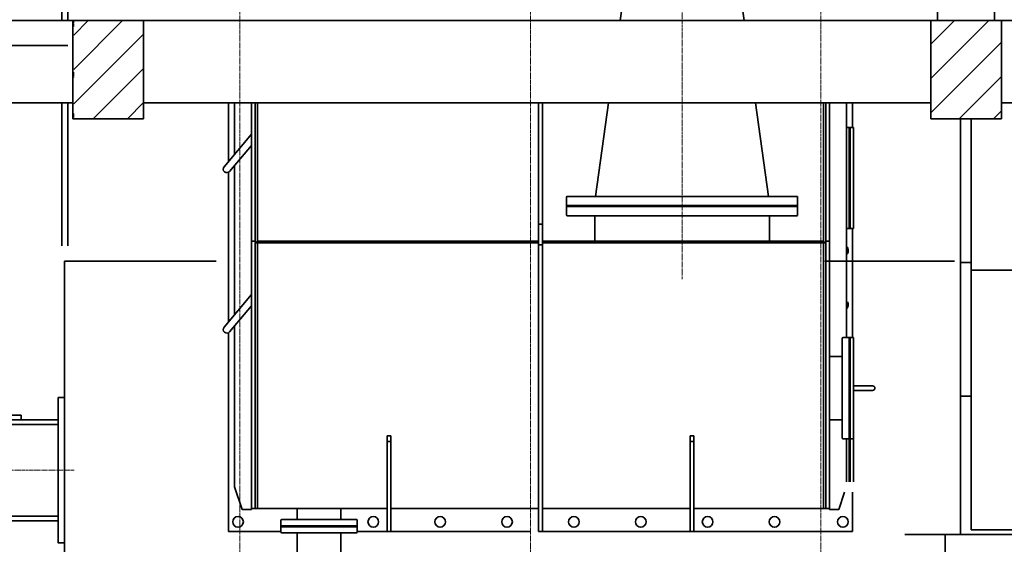
# Model space of a CAD drawing. Extents: x -143972 to 35836, y 1587 to 37261.
# Drawn here: x -99161 to -96585, y 10154 to 11527 of the extents above; entities that cross this region are included whole.
import ezdxf

# ---------------------------------------------------------------- set-up
doc = ezdxf.new("R2010")
doc.units = 0
doc.header["$LTSCALE"] = 5
doc.header["$PDMODE"] = 1
for name, pattern in [('CENTER', [2, 1.25, -0.25, 0.25, -0.25]), ('DASHED', [0.75, 0.5, -0.25]), ('PHANTOM', [2.5, 1.25, -0.25, 0.25, -0.25, 0.25, -0.25])]:
    doc.linetypes.add(name, pattern=pattern)
doc.layers.get('0').update_dxf_attribs({"color": 255, "linetype": 'CONTINUOUS'})
doc.layers.get('Defpoints').update_dxf_attribs({"color": 251, "linetype": 'CONTINUOUS'})
for name, color, linetype, lineweight in [('CENT001', 213, 'CENTER', 13), ('DASH001', 30, 'DASHED', 13), ('DIM001', 255, 'CONTINUOUS', 18), ('LINE001', 2, 'CONTINUOUS', 18), ('LINE002', 4, 'CONTINUOUS', 35)]:
    doc.layers.add(name, color=color, linetype=linetype, lineweight=lineweight)
doc.styles.add('Dim_std', font='simplex.shx', dxfattribs={"width": 0.8, "bigfont": 'extfont.shx'})
doc.dimstyles.new('S1-50', dxfattribs={"dimscale": 50, "dimtxt": 3.2, "dimasz": 3, "dimexe": 1, "dimexo": 0.6, "dimgap": 1, "dimtad": 1, "dimdec": 3, "dimdsep": 46, "dimtxsty": 'Dim_std', "dimblk1": 'OPEN', "dimblk2": 'OPEN', "dimsah": 1, "dimcen": 0, "dimadec": 3, "dimazin": 2, "dimtfac": 1, "dimtdec": 3, "dimtmove": 1, "dimatfit": 0, "dimldrblk": 'OPEN', "dimfxl": 1, "dimtfill": 1, "dimtolj": 1, "dimtzin": 0, "dimarcsym": 0})
pattern_1 = [(45, (-108700.49, 1066), (-44.90128, 44.90128), [])]

# ---------------------------------------------------------------- blocks, each defined once
blk = doc.blocks.new('_OPEN')
at = {"color": 0, "linetype": 'ByBlock'}
for p, q in [((-1, 0.167), (0, 0)), ((0, 0), (-1, -0.167)), ((0, 0), (-1, 0))]:
    blk.add_line(p, q, dxfattribs=at)
blk = doc.blocks.new('*D38')
at = {"layer": 'Defpoints', "color": 0, "transparency": 16777216}
for p in [(-98584.9, 14371.9), (-98584.9, 13667.4), (-100384.8, 11524.8)]:
    blk.add_point(p, dxfattribs=at)
at = {"layer": 'DIM001', "color": 0, "lineweight": -2, "transparency": 16777216}
for p, q in [((-100384.8, 11554.8), (-100384.8, 14421.9)), ((-98584.9, 13697.4), (-98584.9, 14421.9)), ((-100234.8, 14371.9), (-98734.9, 14371.9))]:
    blk.add_line(p, q, dxfattribs=at)
at = {"layer": 'DIM001', "color": 0, "lineweight": -2, "transparency": 16777216, "xscale": 150, "yscale": 150, "zscale": 150, "rotation": 180}
blk.add_blockref('_OPEN', (-100384.8, 14371.9), dxfattribs=at)
at = {"layer": 'DIM001', "color": 0, "lineweight": -2, "transparency": 16777216, "xscale": 150, "yscale": 150, "zscale": 150}
blk.add_blockref('_OPEN', (-98584.9, 14371.9), dxfattribs=at)
at = {"layer": 'DIM001', "color": 0, "transparency": 16777216, "insert": (-99378.7, 14531), "char_height": 160, "attachment_point": 5, "style": 'Dim_std', "bg_fill": 3, "box_fill_scale": 1.1, "bg_fill_color": 9, "bg_fill_true_color": 13158600, "bg_fill_transparency": 0}
blk.add_mtext('\\A1;1800', dxfattribs=at)
blk = doc.blocks.new('AB4')
at = {"layer": 'CENT001'}
for p, q in [((-25231.2, 6039.3), (-25231.2, 4784.6)), ((-24736.2, 4969.9), (-25732.2, 4969.9))]:
    blk.add_line(p, q, dxfattribs=at)
at = {"layer": 'Defpoints'}
for p, q in [((-25394.2, 5983.9), (-25485.2, 5920.2)), ((-25394.2, 5983.9), (-25068.2, 5983.9)), ((-25068.2, 5983.9), (-24977.2, 5920.2)), ((-25485.2, 5920.2), (-24977.2, 5920.2))]:
    blk.add_line(p, q, dxfattribs=at)
at = {"layer": 'Defpoints', "linetype": 'PHANTOM'}
blk.add_lwpolyline([(-24731.3, 5101.9), (-24706.2, 5101.9), (-24706.2, 5089.9), (-24717.2, 5089.9), (-24717.2, 4849.9), (-24706.2, 4849.9), (-24706.2, 4837.9), (-24739.4, 4837.9)], dxfattribs=at)
at = {"layer": 'LINE002'}
for p, q in [((-25485.2, 5345.4), (-25485.2, 5920.2)), ((-24977.2, 5345.4), (-24977.2, 5920.2)), ((-25423.2, 5283.4), (-25485.2, 5345.4)), ((-25039.2, 5283.4), (-24977.2, 5345.4)), ((-25423.2, 5235.9), (-25491.7, 5167.4)), ((-25039.2, 5235.9), (-24970.7, 5167.4)), ((-25437.7, 5221.4), (-25488.7, 5170.4)), ((-25231.2, 5167.4), (-25491.7, 5167.4)), ((-25491.7, 5151.4), (-25491.7, 5167.4)), ((-24970.7, 5167.4), (-25231.2, 5167.4)), ((-24970.7, 5151.4), (-24970.7, 5167.4)), ((-25509.5, 5151.4), (-25509.5, 5113.9)), ((-25231.2, 5151.4), (-25509.5, 5151.4)), ((-24952.9, 5151.4), (-25231.2, 5151.4)), ((-24952.9, 5151.4), (-24952.9, 5113.9)), ((-24868.9, 5113.9), (-25593.5, 5113.9)), ((-25593.5, 5113.9), (-25593.5, 5101.9)), ((-24868.9, 5113.9), (-24868.9, 5101.9)), ((-24758.6, 5101.9), (-25690.2, 5101.9)), ((-24758.6, 5089.9), (-25690.2, 5089.9)), ((-24769.6, 5089.9), (-24769.6, 4849.9)), ((-24758.6, 5101.9), (-24758.6, 5089.9)), ((-24758.6, 4849.9), (-25690.2, 4849.9)), ((-24758.6, 4849.9), (-24758.6, 4837.9)), ((-24758.6, 4837.9), (-25690.2, 4837.9)), ((-25491.5, 4837.9), (-25491.5, 4815.1)), ((-25491.5, 4815.1), (-24822.7, 4815.1))]:
    blk.add_line(p, q, dxfattribs=at)
at = {"layer": 'LINE002', "ltscale": 0.5}
for p, q in [((-24977.2, 5345.4), (-25485.2, 5345.4)), ((-25423.2, 5235.9), (-25423.2, 5283.4)), ((-25423.2, 5283.4), (-25039.2, 5283.4)), ((-25039.2, 5235.9), (-25039.2, 5283.4)), ((-25039.2, 5235.9), (-25423.2, 5235.9))]:
    blk.add_line(p, q, dxfattribs=at)
at = {"layer": 'LINE002'}
for points in [[(-25706.2, 5159.9), (-25690.2, 5159.9), (-25690.2, 4779.9), (-25706.2, 4779.9)], [(-24822.7, 4837.9), (-24773.2, 4837.9), (-24773.2, 4810.3), (-24822.7, 4810.3)]]:
    blk.add_lwpolyline(points, close=True, dxfattribs=at)

msp = doc.modelspace()

# ---------------------------------------------------------------- hatches: boundary and pattern name
at = {"layer": 'LINE001'}
h = msp.add_hatch(dxfattribs=at)
h.set_pattern_fill('ANSI31', color=256, scale=20, style=0)
h.set_pattern_definition([(45, (-110248.636, 1066), (-44.90128, 44.90128), [])])
h.paths.add_polyline_path([(-98837.3602, 11524.7557), (-99019.8612, 11524.7557), (-99019.8612, 11267.7557), (-98837.3602, 11267.7557)])
h = msp.add_hatch(dxfattribs=at)
h.set_pattern_fill('ANSI31', color=256, scale=20, style=0)
h.set_pattern_definition(pattern_1)
h.paths.add_polyline_path([(-96684.7164, 11524.7557), (-96777.2174, 11524.7557), (-96777.2174, 11267.7557), (-96684.7164, 11267.7557)])
h = msp.add_hatch(dxfattribs=at)
h.set_pattern_fill('ANSI31', color=256, scale=20, style=0)
h.set_pattern_definition(pattern_1)
h.paths.add_polyline_path([(-96592.2164, 11524.7557), (-96684.7164, 11524.7557), (-96684.7164, 11267.7557), (-96592.2164, 11267.7557)])

# ---------------------------------------------------------------- linework, layer by layer
at = {"layer": 'CENT001'}
for p, q in [((-98584.8584, 13667.4477), (-98584.8584, 4905.236)), ((-97824.8584, 13667.4477), (-97824.8584, 4905.236)), ((-97064.8584, 13667.4477), (-97064.8584, 4905.236)), ((-97427.8084, 12884.4335), (-97427.8084, 10846.9764))]:
    msp.add_line(p, q, dxfattribs=at)
at = {"layer": 'DASH001'}
for p, q in [((-99019.8612, 11524.7558), (-99019.8612, 11508.7558)), ((-99019.8612, 11389.7558), (-99019.8612, 11375.7558)), ((-99019.8612, 11281.7558), (-99019.8612, 11267.7558))]:
    msp.add_line(p, q, dxfattribs=at)
at = {"layer": 'LINE001'}
for p, q in [((-99022.3612, 11267.7557), (-98837.3602, 11267.7557)), ((-96990.9084, 11227.0012), (-96990.2584, 11227.0012)), ((-96990.9084, 11211.0012), (-96990.2584, 11211.0012)), ((-96988.7584, 11227.0012), (-96988.1084, 11227.0012)), ((-96988.7584, 11211.0012), (-96988.1084, 11211.0012))]:
    msp.add_line(p, q, dxfattribs=at)
at = {"layer": 'LINE002'}
for p, q in [((-96759.8084, 11524.7557), (-96759.8084, 12934.8551)), ((-96609.8084, 11524.7557), (-96609.8084, 12934.8551)), ((-97573.8084, 11639.9734), (-97589.9548, 11524.7557)), ((-97281.8084, 11639.9734), (-97265.662, 11524.7557)), ((-96777.2146, 11524.7557), (-96777.2146, 11267.7557)), ((-92984.8655, 11524.7557), (-96777.2146, 11524.7557)), ((-96592.7171, 11524.7557), (-96776.7167, 11524.7557)), ((-96592.2146, 11524.7557), (-96592.2146, 11267.7557)), ((-100384.8594, 11459.7551), (-99034.8604, 11459.7551)), ((-99022.3584, 11309.7551), (-100384.8594, 11309.7551)), ((-99867.8584, 11309.7551), (-99114.905, 11309.7551)), ((-99050.8604, 11309.7551), (-99050.8604, 10934.755)), ((-99034.8604, 11309.7551), (-99034.8604, 10934.755)), ((-98723.3574, 11309.7551), (-98837.3584, 11309.7551)), ((-96777.2146, 11309.7551), (-98723.3574, 11309.7551)), ((-98614.9084, 11156.0292), (-98614.9084, 11309.7551)), ((-98598.9084, 11175.0973), (-98598.9084, 11309.7551)), ((-98554.9084, 10244.7551), (-98554.9084, 11309.7551)), ((-98544.9084, 10247.7551), (-98544.9084, 11309.7551)), ((-98539.1349, 11309.7551), (-98539.1349, 10947.7551)), ((-97803.4084, 10187.7551), (-97803.4084, 11309.7551)), ((-97793.4084, 10187.7551), (-97793.4084, 11309.7551)), ((-97620.1846, 11309.7551), (-97654.5465, 11064.5551)), ((-97235.6322, 11309.7551), (-97201.2704, 11064.5551)), ((-97057.6819, 10947.7551), (-97057.6819, 11309.7551)), ((-97051.9084, 10247.7551), (-97051.9084, 11309.7551)), ((-97041.9084, 10244.7551), (-97041.9084, 11309.7551)), ((-96997.9084, 10695.2551), (-96997.9084, 11309.7551)), ((-96981.9084, 11309.7551), (-96981.9084, 11245.2551)), ((-94532.358, 11309.7551), (-96592.2146, 11309.7551)), ((-99022.3584, 11267.7557), (-98837.3584, 11267.7557)), ((-96777.2146, 11267.7557), (-96592.2146, 11267.7557)), ((-96698.9084, 10179.7551), (-96698.9084, 11267.7557)), ((-96670.9084, 10191.7551), (-96670.9084, 11267.7557)), ((-96997.9084, 11245.2551), (-96990.9084, 11245.2551)), ((-96990.9084, 10980.2552), (-96990.9084, 11245.255)), ((-96988.7584, 11245.2551), (-96990.2584, 11245.2551)), ((-96990.2584, 10980.2552), (-96990.2584, 11245.255)), ((-96988.7584, 10980.2552), (-96988.7584, 11245.255)), ((-96988.1084, 11245.2551), (-96988.1084, 10980.2551)), ((-96988.1084, 11245.2551), (-96979.1084, 11245.2551)), ((-96979.1084, 11245.2551), (-96979.1084, 10980.2551)), ((-98554.9084, 11227.5344), (-98626.4646, 11142.2571)), ((-98554.9084, 11197.9757), (-98611.9098, 11130.0441)), ((-96990.9084, 11164.7637), (-96990.2584, 11164.7637)), ((-96988.7584, 11164.7637), (-96988.1084, 11164.7637)), ((-98598.9084, 10755.0973), (-98598.9084, 11145.5385)), ((-96990.9084, 11148.7637), (-96990.2584, 11148.7637)), ((-96988.7584, 11148.7637), (-96988.1084, 11148.7637)), ((-98614.9084, 10736.0292), (-98614.9084, 11127.6936)), ((-97730.4084, 11062.5551), (-97730.4084, 11040.5551)), ((-97127.4084, 11064.5551), (-97728.4084, 11064.5551)), ((-97125.4084, 11062.5551), (-97125.4084, 11040.5551)), ((-96990.9084, 11076.7465), (-96990.2584, 11076.7465)), ((-96990.9084, 11060.7465), (-96990.2584, 11060.7465)), ((-96988.7584, 11076.7465), (-96988.1084, 11076.7465)), ((-96988.7584, 11060.7465), (-96988.1084, 11060.7465)), ((-97730.4084, 11040.5551), (-97125.4084, 11040.5551)), ((-97730.4084, 11038.4051), (-97730.4084, 11039.9051)), ((-97730.4084, 11039.9051), (-97125.4084, 11039.9051)), ((-97730.4084, 11038.4051), (-97125.4084, 11038.4051)), ((-97730.4084, 11015.7551), (-97730.4084, 11037.7551)), ((-97730.4084, 11037.7551), (-97125.4084, 11037.7551)), ((-97125.4084, 11038.4051), (-97125.4084, 11039.9051)), ((-97125.4084, 11015.7551), (-97125.4084, 11037.7551)), ((-97127.4085, 11013.7551), (-97728.4084, 11013.7551)), ((-97656.5084, 10947.7551), (-97656.5084, 11013.7551)), ((-97199.3084, 10947.7551), (-97199.3084, 11013.7551)), ((-96990.9084, 11014.5089), (-96990.2584, 11014.5089)), ((-96988.7584, 11014.5089), (-96988.1084, 11014.5089)), ((-97803.4084, 10991.7551), (-97793.4084, 10991.7551)), ((-96997.9084, 10980.2551), (-96990.9084, 10980.2551)), ((-96990.9084, 10998.5089), (-96990.2584, 10998.5089)), ((-96988.7584, 10980.2551), (-96990.2584, 10980.2551)), ((-96988.7584, 10998.5089), (-96988.1084, 10998.5089)), ((-96988.1084, 10980.2551), (-96979.1084, 10980.2551)), ((-96981.9084, 10980.2551), (-96981.9084, 10695.2551)), ((-98554.9084, 10947.7551), (-98544.9084, 10947.7551)), ((-98544.9084, 10942.7551), (-97803.4084, 10942.7551)), ((-98539.1349, 10947.7551), (-98542.0217, 10942.7551)), ((-97803.4084, 10947.7551), (-98539.1349, 10947.7551)), ((-98539.1349, 10942.7551), (-98539.1349, 10247.7551)), ((-97793.4084, 10937.7551), (-97803.4084, 10937.7551)), ((-97057.6819, 10947.7551), (-97793.4084, 10947.7551)), ((-97793.4084, 10942.7551), (-97051.9084, 10942.7551)), ((-97054.7952, 10942.7551), (-97057.6819, 10947.7551)), ((-97057.6819, 10942.7551), (-97057.6819, 10247.7551)), ((-97041.9084, 10947.7551), (-97051.9084, 10947.7551)), ((-99044.3853, 10095.9551), (-99044.3853, 10894.7548)), ((-99044.3853, 10894.7548), (-98647.2829, 10894.7548)), ((-97054.5099, 10894.7548), (-96715.1224, 10894.7548)), ((-96670.9084, 10891.7551), (-96698.9084, 10891.7551)), ((-96670.9084, 10871.7551), (-96136.6178, 10871.7551)), ((-98554.9084, 10807.5344), (-98626.4646, 10722.2571)), ((-98554.9084, 10777.9757), (-98611.9098, 10710.0441)), ((-98598.9084, 10304.7551), (-98598.9084, 10725.5385)), ((-98614.9084, 10187.7551), (-98614.9084, 10707.6936)), ((-97006.9084, 10695.2551), (-96990.9084, 10695.2551)), ((-96990.9084, 10317.3551), (-96990.9084, 10695.255)), ((-96988.7584, 10695.2551), (-96990.2584, 10695.2551)), ((-96990.2584, 10317.3551), (-96990.2584, 10695.255)), ((-96988.7584, 10317.3551), (-96988.7584, 10695.255)), ((-96988.1084, 10695.2551), (-96988.1084, 10317.3551)), ((-96988.1084, 10695.2551), (-96979.1084, 10695.2551)), ((-96979.1084, 10695.2551), (-96979.1084, 10317.3551)), ((-97008.9084, 10432.2551), (-97008.9084, 10693.2551)), ((-97008.9084, 10645.3551), (-97041.9084, 10645.3551)), ((-96979.1084, 10568.7551), (-96929.1084, 10568.7551)), ((-96979.1084, 10556.7551), (-96929.1084, 10556.7551)), ((-96698.9084, 10541.7551), (-96670.9084, 10541.7551)), ((-97008.9084, 10480.1551), (-97041.9084, 10480.1551)), ((-98199.9084, 10187.7551), (-98199.9084, 10437.7551)), ((-98199.9084, 10437.7551), (-98189.9084, 10437.7551)), ((-98189.9084, 10187.7551), (-98189.9084, 10437.7551)), ((-97406.9084, 10187.7551), (-97406.9084, 10437.7551)), ((-97406.9084, 10437.7551), (-97396.9084, 10437.7551)), ((-97396.9084, 10187.7551), (-97396.9084, 10437.7551)), ((-98199.9084, 10422.7551), (-98189.9084, 10422.7551)), ((-97406.9084, 10422.7551), (-97396.9084, 10422.7551)), ((-97006.9084, 10430.2551), (-96990.9084, 10430.2551)), ((-96997.9084, 10317.3551), (-96997.9084, 10430.2551)), ((-96988.7584, 10430.2551), (-96990.2584, 10430.2551)), ((-96988.1084, 10430.2551), (-96979.1084, 10430.2551)), ((-98598.9084, 10304.7551), (-98578.9084, 10244.7551)), ((-97017.9084, 10244.7551), (-97002.7751, 10290.1551)), ((-96981.9084, 10187.7551), (-96981.9084, 10290.1551)), ((-98554.9084, 10244.7551), (-98578.9084, 10244.7551)), ((-98554.9084, 10247.7551), (-98199.9084, 10247.7551)), ((-98435.0584, 10247.7551), (-98435.0584, 10218.7551)), ((-98320.7584, 10247.7551), (-98320.7584, 10218.7551)), ((-98189.9084, 10247.7551), (-97803.4084, 10247.7551)), ((-97793.4084, 10247.7551), (-97406.9084, 10247.7551)), ((-97396.9084, 10247.7551), (-97041.9084, 10247.7551)), ((-97041.9084, 10244.7551), (-97017.9084, 10244.7551)), ((-98477.9084, 10216.7551), (-98477.9084, 10202.7551)), ((-98475.9084, 10218.7551), (-98279.9085, 10218.7551)), ((-98277.9084, 10216.7551), (-98277.9084, 10202.7551)), ((-98614.9084, 10187.7551), (-98477.9084, 10187.7551)), ((-98477.9084, 10202.7551), (-98277.9084, 10202.7551)), ((-98477.9084, 10202.1051), (-98477.9084, 10200.6051)), ((-98477.9084, 10185.9551), (-98477.9084, 10199.9551)), ((-98477.9084, 10199.9551), (-98277.9085, 10199.9551)), ((-98477.9083, 10202.1051), (-98277.9085, 10202.1051)), ((-98477.9083, 10200.6051), (-98277.9085, 10200.6051)), ((-98279.9085, 10183.9551), (-98475.9084, 10183.9551)), ((-98435.0584, 9791.5551), (-98435.0584, 10183.9551)), ((-98320.7584, 9791.5551), (-98320.7584, 10183.9551)), ((-98277.9084, 10202.1051), (-98277.9084, 10200.6051)), ((-98277.9084, 10185.9551), (-98277.9084, 10199.9551)), ((-98277.9084, 10187.7551), (-97825.1084, 10187.7551)), ((-97803.4084, 10187.7551), (-96981.9084, 10187.7551)), ((-96845.1084, 10179.7551), (-95008.0084, 10179.7551)), ((-96738.9084, 10129.7551), (-96738.9084, 10179.7551)), ((-96670.9084, 10191.7551), (-95178.9084, 10191.7551))]:
    msp.add_line(p, q, dxfattribs=at)
for centre in [(-98589.9084, 10212.7551), (-98235.9084, 10212.7551), (-98060.9084, 10212.7551), (-97885.9084, 10212.7551), (-97710.9084, 10212.7551), (-97535.9084, 10212.7551), (-97360.9084, 10212.7551), (-97185.9084, 10212.7551), (-97006.9084, 10212.7551)]:
    msp.add_circle(centre, 14, dxfattribs=at)
for centre, radius, start, end in [((-98619.1872, 11136.1506), 9.5, 140, 320), ((-97728.4084, 11062.5551), 2, 90, 180), ((-97127.4084, 11062.5551), 2, 0, 90), ((-97728.4084, 11015.7551), 2, 180, 270), ((-97127.4084, 11015.7551), 2, 270, 0), ((-97006.9084, 10922.7551), 14, 310.0193591, 49.9806409), ((-97006.9084, 10780.7551), 14, 310.0193591, 33.3954071), ((-98619.1872, 10716.1506), 9.5, 140, 320), ((-97006.9084, 10693.2551), 2, 90, 180), ((-96929.1084, 10562.7551), 6, 270, 90), ((-97006.9084, 10432.2551), 2, 180, 270), ((-98475.9084, 10216.7551), 2, 90, 180), ((-98279.9084, 10216.7551), 2, 0, 90), ((-98475.9084, 10185.9551), 2, 180, 270), ((-98279.9084, 10185.9551), 2, 270, 0)]:
    msp.add_arc(centre, radius, start, end, dxfattribs=at)

# ---------------------------------------------------------------- block references
at = {"layer": 'DIM001', "xscale": -1}
msp.add_blockref('AB4', (-124750.5993, 5377.9375), dxfattribs=at)

# ---------------------------------------------------------------- next in the draw order: dimensions: what is measured, and where the dimension line sits
at = {"layer": 'DIM001'}
dim = msp.add_linear_dim(base=(-98584.8584, 14371.8901), p1=(-100384.7877, 11524.7552), p2=(-98584.8584, 13667.4477), dimstyle='S1-50', override={"dimdec": 0, "dimtmove": 2}, dxfattribs=at)
dim.commit()
dim.dimension.update_dxf_attribs({"geometry": '*D38', "text_midpoint": (-99378.7153, 14531.0188), "dimtype": 160})

# ---------------------------------------------------------------- next in the draw order: linework, layer by layer
at = {"layer": 'LINE001'}
for p, q in [((-99022.3612, 11524.7557), (-99022.3612, 11267.7557)), ((-99022.3612, 11524.7557), (-98837.3602, 11524.7557)), ((-98837.3602, 11524.7557), (-98837.3602, 11267.7557))]:
    msp.add_line(p, q, dxfattribs=at)
at = {"layer": 'LINE002'}
for p, q in [((-99050.8604, 13041.8549), (-99050.8604, 11524.7557)), ((-99034.8604, 12533.9549), (-99034.8604, 11524.7557)), ((-98837.3584, 11524.7557), (-100384.8594, 11524.7557)), ((-100384.8594, 11524.7552), (-99114.905, 11524.7552)), ((-99022.3584, 11524.7557), (-99022.3584, 11267.7557)), ((-98837.8609, 11524.7557), (-99021.8605, 11524.7557)), ((-98837.3584, 11524.7557), (-98837.3584, 11267.7557)), ((-98723.3574, 11524.7557), (-98837.3584, 11524.7557)), ((-96777.2146, 11524.7557), (-98723.3574, 11524.7557))]:
    msp.add_line(p, q, dxfattribs=at)

doc.saveas('drawing.dxf')
